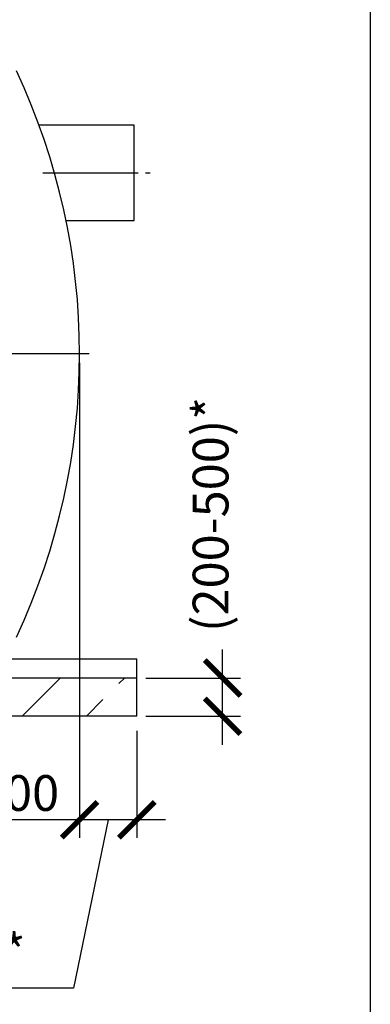
# Model space of a CAD drawing. Units: millimetres. Extents: x 84105 to 3138865188, y -325458 to 154793.
# Drawn here: x 150335 to 152174, y -235334 to -230169 of the extents above; entities that cross this region are included whole.
import ezdxf

# ---------------------------------------------------------------- set-up
doc = ezdxf.new("R2010")
doc.units = ezdxf.units.MM
doc.linetypes.add('K5LT_BASIC', pattern=[0])
doc.linetypes.add('ГОСТ 2.303 5', pattern=[24, 20, -1.5, 1, -1.5])
for name, color, linetype in [('A-GENM', 13, 'Continuous'), ('M-EQPM', 50, 'Continuous'), ('Слой1', 7, 'ГОСТ 2.303 5')]:
    doc.layers.add(name, color=color, linetype=linetype)
doc.layers.add('РАЗМЕРЫ', color=3, linetype='Continuous', lineweight=25)
doc.styles.add('ГОСТ 2.304', font='CS_Gost2304.shx')
doc.dimstyles.new('СПДС', dxfattribs={"dimscale": 100, "dimtxt": 2.5, "dimasz": 2.5, "dimexe": 1.25, "dimexo": 0.625, "dimtad": 1, "dimdec": 0, "dimtxsty": 'ГОСТ 2.304', "dimblk": 'ARCHTICK', "dimblk1": 'ARCHTICK', "dimblk2": 'ARCHTICK', "dimcen": 2.5, "dimdle": 2, "dimadec": 0, "dimazin": 2, "dimtfac": 0.75, "dimtdec": 4, "dimtmove": 1, "dimatfit": 3, "dimfxl": 1, "dimtfill": 1, "dimtolj": 1, "dimarcsym": 0})

# ---------------------------------------------------------------- blocks, each defined once
blk = doc.blocks.new('_ARCHTICK')
at = {"color": 0, "linetype": 'ByBlock', "const_width": 0.15}
blk.add_lwpolyline([(-0.5, -0.5), (0.5, 0.5)], dxfattribs=at)
blk = doc.blocks.new('*D932')
at = {"layer": 'Defpoints', "color": 0, "transparency": 16777216}
for p in [(150649.1, -232540.4), (150048.9, -233462.4), (150048.9, -234366.1)]:
    blk.add_point(p, dxfattribs=at)
at = {"layer": 'РАЗМЕРЫ', "color": 0, "lineweight": -2, "transparency": 16777216}
for p, q in [((150649.1, -232587.3), (150649.1, -234459.9)), ((150048.9, -233509.3), (150048.9, -234459.9)), ((150799.1, -234366.1), (149898.9, -234366.1))]:
    blk.add_line(p, q, dxfattribs=at)
at = {"layer": 'РАЗМЕРЫ', "color": 0, "transparency": 16777216, "insert": (150329, -234225.5), "char_height": 187.5, "attachment_point": 5, "style": 'ГОСТ 2.304', "bg_fill": 3, "box_fill_scale": 1.1, "bg_fill_color": 256, "bg_fill_true_color": 13158600, "bg_fill_transparency": 0}
blk.add_mtext('\\A1;600', dxfattribs=at)
at = {"layer": 'РАЗМЕРЫ', "color": 0, "lineweight": -2, "transparency": 16777216, "xscale": 187.5, "yscale": 187.5, "zscale": 187.5, "rotation": 180}
blk.add_blockref('_ARCHTICK', (150048.9, -234366.1), dxfattribs=at)
at = {"layer": 'РАЗМЕРЫ', "color": 0, "lineweight": -2, "transparency": 16777216, "xscale": 187.5, "yscale": 187.5, "zscale": 187.5}
blk.add_blockref('_ARCHTICK', (150649.1, -234366.1), dxfattribs=at)
blk = doc.blocks.new('*D933')
at = {"layer": 'Defpoints', "color": 0, "transparency": 16777216}
for p in [(150649.1, -231922.4), (150949.1, -233852.4), (150649.1, -234366.1)]:
    blk.add_point(p, dxfattribs=at)
at = {"layer": 'РАЗМЕРЫ', "color": 0, "lineweight": -2, "transparency": 16777216}
for p, q in [((150649.1, -231969.3), (150649.1, -234459.9)), ((150949.1, -233899.3), (150949.1, -234459.9)), ((151099.1, -234366.1), (150499.1, -234366.1)), ((150799.1, -234366.1), (150617.3, -235249.4)), ((150617.3, -235249.4), (148880.7, -235249.4))]:
    blk.add_line(p, q, dxfattribs=at)
at = {"layer": 'РАЗМЕРЫ', "color": 0, "lineweight": -2, "transparency": 16777216, "xscale": 187.5, "yscale": 187.5, "zscale": 187.5, "rotation": 180}
blk.add_blockref('_ARCHTICK', (150649.1, -234366.1), dxfattribs=at)
at = {"layer": 'РАЗМЕРЫ', "color": 0, "lineweight": -2, "transparency": 16777216, "xscale": 187.5, "yscale": 187.5, "zscale": 187.5}
blk.add_blockref('_ARCHTICK', (150949.1, -234366.1), dxfattribs=at)
at = {"layer": 'РАЗМЕРЫ', "color": 0, "transparency": 16777216, "insert": (149749, -235059.7), "char_height": 187.5, "attachment_point": 5, "style": 'ГОСТ 2.304', "bg_fill": 3, "box_fill_scale": 1.1, "bg_fill_color": 256, "bg_fill_true_color": 13158600, "bg_fill_transparency": 0}
blk.add_mtext('\\A1;(300-500)*', dxfattribs=at)
blk = doc.blocks.new('*D934')
at = {"layer": 'Defpoints', "color": 0, "transparency": 16777216}
for p in [(150949.1, -233622.4), (151399.2, -233622.4), (150949.1, -233822.4)]:
    blk.add_point(p, dxfattribs=at)
at = {"layer": 'РАЗМЕРЫ', "color": 0, "lineweight": -2, "transparency": 16777216}
for p, q in [((151399.2, -233972.4), (151399.2, -233472.4)), ((150996, -233622.4), (151493, -233622.4)), ((150996, -233822.4), (151493, -233822.4))]:
    blk.add_line(p, q, dxfattribs=at)
at = {"layer": 'РАЗМЕРЫ', "color": 0, "lineweight": -2, "transparency": 16777216, "xscale": 187.5, "yscale": 187.5, "zscale": 187.5}
for p, rotation in [((151399.2, -233622.4), 90), ((151399.2, -233822.4), 270)]:
    blk.add_blockref('_ARCHTICK', p, dxfattribs=dict(at, rotation=rotation))
at = {"layer": 'РАЗМЕРЫ', "color": 0, "transparency": 16777216, "insert": (151336.1, -232764.4), "char_height": 187.5, "attachment_point": 5, "rotation": 90, "style": 'ГОСТ 2.304', "bg_fill": 3, "box_fill_scale": 1.1, "bg_fill_color": 256, "bg_fill_true_color": 13158600, "bg_fill_transparency": 0}
blk.add_mtext('\\A1;(200-500)*', dxfattribs=at)

msp = doc.modelspace()

# ---------------------------------------------------------------- hatches: boundary and pattern name
at = {"layer": 'A-GENM', "ltscale": 75}
h = msp.add_hatch(dxfattribs=at)
h.set_pattern_fill('ANSI33', color=256, scale=75, style=0)
h.set_pattern_definition([(45, (11521.2, -260844.8), (-336.7596, 336.7596), []), (45, (11857.96, -260844.8), (-336.7596, 336.7596), [238.125, -119.0625])])
h.paths.add_polyline_path([(140649.1, -233622.4), (144214.1, -233622.4), (144214.1, -233822.4), (140649.1, -233822.4)])
h.paths.add_polyline_path([(144214.1, -233622.4), (145544.1, -233622.4), (145544.1, -233822.4), (144214.1, -233822.4)])
h.paths.add_polyline_path([(145544.1, -233622.4), (147119.1, -233622.4), (147119.1, -233822.4), (145544.1, -233822.4)])
h.paths.add_polyline_path([(150949.1, -233822.4), (150949.1, -233622.4), (147119.1, -233622.4), (147119.1, -233822.4)])

# ---------------------------------------------------------------- linework, layer by layer
at = {"layer": 'A-GENM', "linetype": 'K5LT_BASIC', "lineweight": 25}
for p, q in [((150934.8, -230722.4), (150437, -230722.4)), ((150934.8, -231222.4), (150934.8, -230722.4)), ((150578.4, -231222.4), (150934.8, -231222.4))]:
    msp.add_line(p, q, dxfattribs=at)
msp.add_arc((147149.1, -231922.4), 3500, 334.8973, 25.1027, dxfattribs=at)
at = {"layer": 'M-EQPM'}
for p, q in [((150949.1, -233622.4), (140649.1, -233622.4)), ((150949.1, -233822.4), (140649.1, -233822.4))]:
    msp.add_line(p, q, dxfattribs=at)
at = {"layer": 'РАЗМЕРЫ', "ltscale": 75}
msp.add_lwpolyline([(152173.8, -236444.6), (134112.8, -236444.6), (134112.8, -225559.3), (152173.8, -225559.3)], close=True, dxfattribs=at)
at = {"layer": 'Слой1', "ltscale": 25}
for p, q in [((150456.6, -230972.4), (151026.5, -230972.4)), ((150699.1, -231922.4), (140901.3, -231922.4))]:
    msp.add_line(p, q, dxfattribs=at)

# ---------------------------------------------------------------- next in the draw order: dimensions: what is measured, and where the dimension line sits
at = {"layer": 'РАЗМЕРЫ'}
dim = msp.add_linear_dim(base=(150048.9, -234366.1), p1=(150649.1, -232540.4), p2=(150048.9, -233462.4), dimstyle='СПДС', override={"dimscale": 75, "dimsah": 1}, dxfattribs=at)
dim.commit()
dim.dimension.update_dxf_attribs({"geometry": '*D932', "text_midpoint": (150329, -234366.1), "dimtype": 160})

# ---------------------------------------------------------------- next in the draw order: dimensions: what is measured, and where the dimension line sits
dim = msp.add_linear_dim(base=(150649.1, -234366.1), p1=(150949.1, -233852.4), p2=(150649.1, -231922.4), text='(300-500)*', dimstyle='СПДС', override={"dimscale": 75, "dimsah": 1}, dxfattribs=at)
dim.commit()
dim.dimension.update_dxf_attribs({"geometry": '*D933', "text_midpoint": (150570.4, -235249.4), "dimtype": 160})

# ---------------------------------------------------------------- next in the draw order: dimensions: what is measured, and where the dimension line sits
dim = msp.add_linear_dim(base=(151399.2, -233622.4), p1=(150949.1, -233822.4), p2=(150949.1, -233622.4), angle=90, text='(200-500)*', dimstyle='СПДС', override={"dimscale": 75, "dimlfac": 1, "dimtxsty": 'ГОСТ 2.304', "dimblk1": 'ARCHTICK', "dimblk2": 'ARCHTICK', "dimsah": 1, "dimtolj": 1}, dxfattribs=at)
dim.commit()
dim.dimension.update_dxf_attribs({"geometry": '*D934', "text_midpoint": (151525.8, -232764.4), "dimtype": 160})

# ---------------------------------------------------------------- next in the draw order: linework, layer by layer
at = {"layer": 'M-EQPM'}
for p, q in [((140649.1, -233522.4), (150949.1, -233522.4)), ((150949.1, -233622.4), (150949.1, -233522.4)), ((150949.1, -233822.4), (150949.1, -233622.4))]:
    msp.add_line(p, q, dxfattribs=at)

doc.saveas('drawing.dxf')
